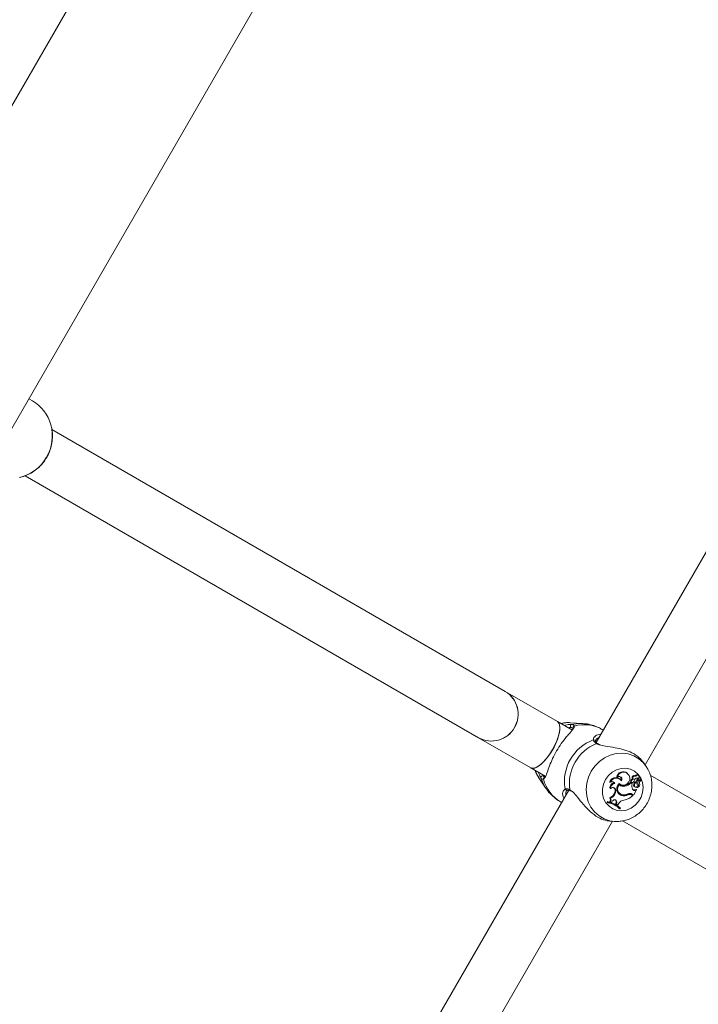
# Model space of a CAD drawing. Units: millimetres. Extents: x 0 to 2970, y 0 to 2103.
# Drawn here: x 575 to 595, y 1400 to 1430 of the extents above; entities that cross this region are included whole.
import ezdxf

# ---------------------------------------------------------------- set-up
doc = ezdxf.new("R2010")
doc.units = ezdxf.units.MM
doc.header["$LTSCALE"] = 50
doc.layers.add('LE_NORM', color=179, linetype='Continuous', lineweight=40)
doc.styles.add('SLDTEXTSTYLE0', font='TXT', dxfattribs={"width": 0.605})
doc.dimstyles.new('SLDDIMSTYLE1', dxfattribs={"dimtxt": 17.5, "dimasz": 15, "dimexe": 0, "dimexo": 0.0625, "dimgap": 4.375, "dimtad": 1, "dimdec": 0, "dimrnd": 1e-09, "dimzin": 12, "dimdsep": 46, "dimtxsty": 'SLDTEXTSTYLE0', "dimsah": 1, "dimcen": 0.09, "dimadec": 0, "dimazin": 3, "dimtfac": 1, "dimtdec": 0, "dimtofl": 0, "dimtmove": 0, "dimatfit": 3, "dimfxl": 1, "dimfrac": 2, "dimtolj": 1, "dimtzin": 12, "dimarcsym": 0})
doc.dimstyles.new('SLDDIMSTYLE2', dxfattribs={"dimtxt": 17.5, "dimasz": 15, "dimexe": 0, "dimexo": 0.0625, "dimgap": 4.375, "dimtad": 1, "dimdec": 0, "dimrnd": 1e-09, "dimzin": 12, "dimdsep": 46, "dimtxsty": 'SLDTEXTSTYLE0', "dimsah": 1, "dimcen": 0.09, "dimadec": 0, "dimazin": 3, "dimtfac": 1, "dimtofl": 0, "dimtmove": 0, "dimatfit": 3, "dimfxl": 1, "dimfrac": 2, "dimtolj": 1, "dimtzin": 12, "dimarcsym": 0})

# ---------------------------------------------------------------- blocks, each defined once
blk = doc.blocks.new('_D_7')
at = {"layer": 'LE_NORM'}
for p, q in [((1156.739, 1608.592), (1156.739, 989.432)), ((453.47, 1225.053), (453.47, 989.432)), ((453.47, 994.385), (1156.739, 994.385))]:
    blk.add_line(p, q, dxfattribs=at)
for points in [[(453.47, 994.385), (468.47, 989.385), (468.47, 999.385)], [(1156.739, 994.385), (1141.739, 999.385), (1141.739, 989.385)]]:
    blk.add_solid(points, dxfattribs=at)
at = {"layer": 'LE_NORM', "insert": (788.662, 1016.944), "char_height": 17.5, "attachment_point": 1, "style": 'SLDTEXTSTYLE0'}
blk.add_mtext('703', dxfattribs=at)
blk = doc.blocks.new('_D_8')
at = {"layer": 'LE_NORM', "color": 7}
for p, q in [((790.73, 1744.452), (287.169, 1744.452)), ((292.122, 1190.566), (292.122, 1744.452)), ((520.735, 1190.566), (287.169, 1190.566))]:
    blk.add_line(p, q, dxfattribs=at)
for points in [[(292.122, 1744.452), (287.122, 1729.452), (297.122, 1729.452)], [(292.122, 1190.566), (297.122, 1205.566), (287.122, 1205.566)]]:
    blk.add_solid(points, dxfattribs=at)
at = {"layer": 'LE_NORM', "color": 7, "insert": (269.563, 1451.066), "char_height": 17.5, "attachment_point": 1, "rotation": 90, "style": 'SLDTEXTSTYLE0'}
blk.add_mtext('554', dxfattribs=at)
blk = doc.blocks.new('_D_10')
at = {"layer": 'LE_NORM', "color": 7}
for p, q in [((1356.739, 1608.332), (1356.739, 944.567)), ((304.41, 1225.631), (304.41, 944.567)), ((1356.739, 949.52), (304.41, 949.52))]:
    blk.add_line(p, q, dxfattribs=at)
for points in [[(304.41, 949.52), (319.41, 944.52), (319.41, 954.52)], [(1356.739, 949.52), (1341.739, 954.52), (1341.739, 944.52)]]:
    blk.add_solid(points, dxfattribs=at)
at = {"layer": 'LE_NORM', "color": 7, "insert": (808.651, 972.079), "char_height": 17.5, "attachment_point": 1, "style": 'SLDTEXTSTYLE0'}
blk.add_mtext('1052', dxfattribs=at)
blk = doc.blocks.new('_D_11')
at = {"layer": 'LE_NORM', "color": 7}
for p, q in [((790.73, 1894.453), (257.179, 1894.453)), ((262.132, 1039.52), (262.132, 1894.453)), ((519.349, 1039.52), (257.179, 1039.52))]:
    blk.add_line(p, q, dxfattribs=at)
for points in [[(262.132, 1894.453), (257.132, 1879.453), (267.132, 1879.453)], [(262.132, 1039.52), (267.132, 1054.52), (257.132, 1054.52)]]:
    blk.add_solid(points, dxfattribs=at)
at = {"layer": 'LE_NORM', "color": 7, "insert": (239.574, 1450.544), "char_height": 17.5, "attachment_point": 1, "rotation": 90, "style": 'SLDTEXTSTYLE0'}
blk.add_mtext('855', dxfattribs=at)

msp = doc.modelspace()

# ---------------------------------------------------------------- linework, layer by layer
at = {"color": 7, "linetype": 'Continuous', "lineweight": 15}
for p, q in [((618.666, 1504.143), (551.44, 1387.704)), ((555.622, 1385.289), (622.848, 1501.728)), ((574.965, 1418.55), (574.86, 1418.61)), ((589.13, 1409.852), (575.548, 1417.694)), ((574.747, 1416.309), (588.33, 1408.467)), ((595.893, 1415.325), (591.854, 1408.329)), ((593.315, 1407.66), (597.325, 1414.605)), ((590.69, 1408.951), (589.13, 1409.852)), ((591.138, 1408.693), (590.69, 1408.951)), ((591.446, 1408.893), (591.084, 1408.917)), ((591.16, 1408.746), (591.105, 1408.772)), ((592.065, 1408.695), (592.034, 1408.714)), ((588.33, 1408.467), (589.89, 1407.566)), ((591.851, 1408.408), (591.844, 1408.391)), ((591.897, 1408.291), (591.898, 1408.29)), ((589.89, 1407.566), (590.326, 1407.314)), ((593.35, 1407.609), (593.273, 1407.723)), ((590.133, 1407.269), (590.335, 1406.968)), ((592.489, 1407.288), (592.465, 1407.286)), ((592.577, 1407.212), (592.563, 1407.225)), ((592.793, 1407.394), (592.779, 1407.407)), ((592.92, 1407.2), (592.9, 1407.213)), ((592.966, 1407.226), (592.941, 1407.238)), ((593.037, 1407.313), (593.019, 1407.329)), ((593.077, 1407.18), (593.095, 1407.175)), ((593.11, 1407.218), (593.092, 1407.232)), ((593.103, 1407.174), (593.192, 1407.209)), ((593.123, 1407.253), (593.106, 1407.257)), ((593.122, 1407.333), (593.108, 1407.346)), ((593.133, 1407.167), (593.195, 1407.191)), ((593.179, 1407.225), (593.178, 1407.226)), ((593.193, 1407.212), (593.179, 1407.225)), ((593.182, 1407.204), (593.181, 1407.204)), ((593.196, 1407.191), (593.182, 1407.204)), ((600.284, 1403.412), (593.47, 1407.346)), ((591.027, 1406.897), (586.976, 1399.88)), ((590.978, 1406.901), (590.977, 1406.901)), ((592.277, 1407.135), (592.25, 1407.132)), ((592.285, 1406.948), (592.265, 1406.949)), ((592.413, 1407.099), (592.389, 1407.113)), ((592.542, 1407.056), (592.525, 1407.072)), ((592.593, 1407.057), (592.611, 1407.051)), ((592.705, 1407.017), (592.687, 1407.031)), ((592.921, 1407.103), (592.877, 1407.129)), ((592.894, 1407.114), (592.877, 1407.129)), ((592.933, 1407.091), (592.894, 1407.114)), ((592.91, 1407.134), (592.928, 1407.128)), ((592.933, 1407.091), (592.921, 1407.103)), ((592.994, 1407.031), (592.973, 1407.04)), ((592.975, 1406.755), (593.062, 1406.906)), ((593.006, 1406.998), (593.024, 1406.992)), ((593.014, 1406.91), (593.049, 1406.922)), ((593.032, 1406.896), (593.014, 1406.91)), ((593.032, 1406.896), (593.062, 1406.906)), ((593.059, 1407.143), (593.046, 1407.159)), ((593.062, 1406.906), (593.059, 1406.914)), ((593.065, 1406.983), (593.078, 1406.979)), ((593.085, 1406.978), (593.082, 1406.978)), ((591.082, 1406.878), (591.083, 1406.878)), ((591.082, 1406.876), (591.103, 1406.866)), ((592.283, 1406.653), (592.259, 1406.665)), ((592.416, 1406.875), (592.408, 1406.842)), ((592.429, 1406.831), (592.408, 1406.842)), ((592.437, 1406.865), (592.416, 1406.875)), ((592.437, 1406.865), (592.429, 1406.831)), ((592.604, 1406.738), (592.589, 1406.752)), ((592.593, 1406.77), (592.612, 1406.765)), ((592.806, 1406.757), (592.788, 1406.771)), ((592.912, 1406.763), (592.943, 1406.745)), ((592.926, 1406.749), (592.912, 1406.763)), ((592.913, 1406.786), (592.959, 1406.759)), ((592.932, 1406.78), (592.913, 1406.786)), ((592.926, 1406.749), (592.953, 1406.734)), ((592.932, 1406.78), (592.975, 1406.755)), ((592.953, 1406.734), (592.943, 1406.745)), ((592.975, 1406.755), (592.959, 1406.759)), ((590.784, 1406.549), (590.815, 1406.53)), ((592.191, 1406.554), (592.176, 1406.527)), ((592.199, 1406.521), (592.176, 1406.527)), ((592.21, 1406.539), (592.191, 1406.554)), ((592.21, 1406.539), (592.199, 1406.521)), ((592.282, 1406.552), (592.259, 1406.559)), ((592.282, 1406.552), (592.318, 1406.542)), ((592.342, 1406.574), (592.318, 1406.542)), ((592.445, 1406.535), (592.436, 1406.488)), ((592.436, 1406.488), (592.485, 1406.459)), ((592.458, 1406.481), (592.436, 1406.488)), ((592.466, 1406.525), (592.445, 1406.535)), ((592.466, 1406.525), (592.458, 1406.481)), ((592.458, 1406.481), (592.5, 1406.455)), ((592.5, 1406.455), (592.485, 1406.459)), ((592.523, 1406.493), (592.5, 1406.455)), ((592.564, 1406.341), (592.548, 1406.344)), ((592.574, 1406.36), (592.561, 1406.372)), ((592.564, 1406.341), (592.575, 1406.359)), ((592.575, 1406.359), (592.574, 1406.36)), ((588.312, 1398.994), (592.337, 1405.965)), ((592.26, 1405.97), (592.398, 1405.961)), ((592.638, 1405.98), (599.417, 1402.066))]:
    msp.add_line(p, q, dxfattribs=at)
at = {"color": 8, "linetype": 'Continuous', "lineweight": 15}
for p, q in [((590.318, 1407.278), (590.275, 1407.224)), ((593.133, 1407.167), (593.117, 1407.18)), ((590.862, 1406.863), (590.918, 1406.937)), ((591.059, 1406.912), (591.088, 1406.888))]:
    msp.add_line(p, q, dxfattribs=at)
at = {"color": 7, "linetype": 'Continuous', "lineweight": 15, "flags": 128}
for points in [[(590.69, 1408.951), (590.726, 1408.918), (590.757, 1408.848), (590.765, 1408.749), (590.751, 1408.628), (590.716, 1408.489), (590.66, 1408.34), (590.588, 1408.187), (590.501, 1408.037), (590.405, 1407.897), (590.303, 1407.775), (590.201, 1407.675), (590.103, 1407.602), (590.013, 1407.56), (589.937, 1407.551), (589.89, 1407.566)], [(590.546, 1408.111), (590.626, 1408.263), (590.69, 1408.415), (590.736, 1408.56), (590.761, 1408.691), (590.763, 1408.802), (590.744, 1408.887), (590.703, 1408.942), (590.69, 1408.951)], [(589.89, 1407.566), (589.905, 1407.559), (589.973, 1407.551), (590.057, 1407.577), (590.151, 1407.635), (590.252, 1407.722), (590.354, 1407.834), (590.454, 1407.965), (590.546, 1408.111)], [(592.127, 1407.216), (592.216, 1407.338), (592.328, 1407.437), (592.457, 1407.508), (592.596, 1407.547), (592.738, 1407.553), (592.875, 1407.524), (592.999, 1407.462), (593.104, 1407.371), (593.185, 1407.255), (593.236, 1407.122), (593.256, 1406.977), (593.242, 1406.829), (593.196, 1406.686), (593.121, 1406.555), (593.02, 1406.444), (592.898, 1406.359), (592.763, 1406.303), (592.622, 1406.281), (592.482, 1406.293), (592.35, 1406.338), (592.235, 1406.415), (592.141, 1406.519), (592.075, 1406.644), (592.04, 1406.784), (592.037, 1406.932), (592.066, 1407.078), (592.127, 1407.216)], [(593.35, 1407.609), (593.37, 1407.578), (593.37, 1407.577)], [(592.92, 1407.2), (592.909, 1407.187), (592.903, 1407.172), (592.903, 1407.155), (592.91, 1407.141), (592.921, 1407.131), (592.936, 1407.126), (592.951, 1407.128), (592.966, 1407.136)], [(593.087, 1407.199), (593.074, 1407.207), (593.066, 1407.211)], [(592.536, 1407.088), (592.578, 1407.062), (592.593, 1407.057)], [(592.994, 1407.031), (593, 1407.012), (593.012, 1406.998), (593.03, 1406.991), (593.049, 1406.992), (593.067, 1407.001), (593.08, 1407.018), (593.085, 1407.037), (593.083, 1407.057)], [(592.517, 1406.793), (592.543, 1406.773), (592.589, 1406.752)], [(592.913, 1406.786), (592.897, 1406.793), (592.893, 1406.795)], [(592.452, 1405.959), (592.435, 1405.959), (592.398, 1405.961)]]:
    msp.add_lwpolyline(points, dxfattribs=at)
at = {"color": 8, "linetype": 'Continuous', "lineweight": 15, "flags": 128}
for points in [[(591.116, 1408.865), (591.32, 1408.894), (591.445, 1408.893)], [(591.701, 1407.462), (591.811, 1407.62), (591.946, 1407.756), (592.1, 1407.866), (592.27, 1407.946), (592.448, 1407.993), (592.629, 1408.006), (592.807, 1407.983), (592.975, 1407.927), (593.128, 1407.838), (593.261, 1407.721), (593.35, 1407.609)], [(590.333, 1406.97), (590.271, 1407.077), (590.194, 1407.268)], [(592.398, 1405.961), (592.257, 1405.982), (592.089, 1406.038), (591.936, 1406.127), (591.803, 1406.244), (591.694, 1406.387), (591.615, 1406.55), (591.566, 1406.728), (591.551, 1406.915), (591.569, 1407.103), (591.619, 1407.288), (591.701, 1407.462)]]:
    msp.add_lwpolyline(points, dxfattribs=at)
at = {"color": 7, "linetype": 'Continuous', "lineweight": 15}
for centre, radius, start, end in [((574.366, 1417.517), 1.194, 15.5095, 59.8418), ((588.714, 1409.169), 0.8, 241.3356, 58.6644), ((588.727, 1409.176), 0.787, 329.0407, 59.2032), ((588.714, 1409.154), 0.787, 240.7968, 330.9593), ((591.022, 1407.966), 0.953, 86.258, 103.8153), ((591.131, 1408.816), 0.0513, 106.6944, 239.2407), ((592.228, 1407.158), 1.328, 110.4014, 189.5986), ((592.345, 1407.091), 1.298, 112.0687, 187.9313), ((590.922, 1407.797), 0.95, 198.9637, 213.7567), ((590.244, 1407.279), 0.0513, 60.7593, 193.3056), ((590.32, 1407.241), 0.0482, 63.1965, 201.5115), ((592.438, 1407.075), 0.196, 50.2126, 163.033), ((592.453, 1407.069), 0.188, 34.279, 159.3892), ((592.657, 1407.254), 0.195, 51.5491, 170.7454), ((592.67, 1407.253), 0.184, 25.7348, 169.1327), ((592.541, 1407.223), 0.0827, 323.9489, 128.8735), ((592.666, 1407.241), 0.192, 229.7419, 28.5173), ((592.521, 1407.233), 0.0806, 329.8518, 70.4793), ((592.926, 1407.176), 0.0449, 124.3195, 249.0094), ((592.97, 1407.146), 0.0962, 107.5908, 136.1471), ((592.986, 1407.137), 0.0909, 102.9709, 136.4415), ((592.991, 1407.274), 0.0617, 62.9163, 216.0752), ((593.007, 1407.265), 0.0569, 58.1741, 223.3299), ((592.835, 1407.253), 0.175, 318.1176, 343.099), ((593.084, 1407.176), 0.0859, 63.4036, 162.0248), ((593.07, 1407.302), 0.0582, 49.6323, 152.1538), ((593.086, 1407.292), 0.0536, 313.1907, 156.6276), ((593.083, 1407.2), 0.0206, 146.2003, 250.8258), ((593.104, 1407.19), 0.0436, 106.6515, 150.9448), ((593.1, 1407.19), 0.0162, 145.5353, 280.7911), ((593.121, 1407.181), 0.039, 106.6945, 150.9765), ((593.127, 1407.108), 0.129, 66.6296, 105.7416), ((593.144, 1407.097), 0.125, 66.7576, 105.7268), ((593.226, 1407.118), 0.0769, 113.4289, 191.1621), ((593.192, 1407.211), 0.00219, 285.0251, 50.5824), ((593.195, 1407.19), 0.00112, 299.071, 88.5087), ((592.404, 1406.973), 0.141, 96.0805, 189.7792), ((592.331, 1407.062), 0.09, 24.0071, 126.4633), ((592.42, 1406.963), 0.136, 93.0953, 186.5236), ((592.351, 1406.887), 0.089, 345.3147, 137.2597), ((592.315, 1407.074), 0.0834, 27.4897, 72.701), ((592.333, 1406.897), 0.0856, 345.297, 71.507), ((592.676, 1406.934), 0.209, 130.0968, 249.7854), ((592.658, 1406.944), 0.185, 136.2225, 249.5243), ((592.673, 1406.934), 0.179, 137.2166, 256.3134), ((592.646, 1407.212), 0.186, 229.2014, 282.7687), ((592.663, 1407.202), 0.19, 230.4414, 282.7245), ((592.626, 1407.381), 0.356, 279.891, 314.779), ((592.643, 1407.371), 0.36, 279.8959, 314.2869), ((593.125, 1407.018), 0.206, 159.2332, 206.7897), ((593.001, 1406.955), 0.0662, 206.1381, 297.9725), ((592.984, 1406.966), 0.0633, 228.0747, 297.811), ((593.092, 1407.049), 0.119, 112.9968, 184.3659), ((593.02, 1407.042), 0.0467, 182.4025, 252.1421), ((593.109, 1407.04), 0.115, 115.9532, 184.3459), ((593.242, 1407.148), 0.183, 181.5614, 209.7764), ((593.062, 1407.07), 0.0946, 283.5186, 20.7293), ((593.028, 1407.045), 0.0875, 310.3431, 27.9953), ((593.152, 1407.115), 0.0553, 110.3116, 212.1243), ((592.168, 1406.893), 0.246, 291.8278, 347.9649), ((592.181, 1406.612), 0.0942, 325.8095, 33.7502), ((592.197, 1406.603), 0.0988, 329.1081, 30.3764), ((592.184, 1406.884), 0.251, 293.172, 347.9368), ((592.4, 1406.541), 0.0675, 346.2372, 150.6382), ((592.384, 1406.551), 0.0631, 345.3558, 71.6084), ((592.7, 1406.394), 0.202, 95.5006, 150.7372), ((592.669, 1406.961), 0.224, 248.9, 301.9933), ((592.686, 1406.95), 0.227, 248.946, 301.9028), ((592.678, 1406.993), 0.238, 258.5233, 297.8612), ((592.547, 1407.196), 0.615, 282.4994, 311.321), ((592.841, 1406.639), 0.143, 60.5936, 112.1422), ((592.858, 1406.647), 0.152, 60.7422, 116.5569), ((592.858, 1406.628), 0.139, 60.5892, 112.0005), ((592.073, 1405.845), 0.718, 46.9739, 80.5555), ((592.075, 1405.81), 0.721, 47.3675, 80.1093), ((592.09, 1405.835), 0.714, 47.235, 80.3254), ((592.059, 1405.82), 0.716, 46.9536, 72.8037)]:
    msp.add_arc(centre, radius, start, end, dxfattribs=at)
at = {"color": 8, "linetype": 'Continuous', "lineweight": 15}
for centre, radius, start, end in [((574.294, 1417.498), 1.269, 329.8415, 15.4685), ((574.291, 1417.49), 1.266, 283.2598, 330.1939), ((591.203, 1408.768), 0.0492, 99.377, 193.0737), ((591.49, 1407.757), 1.1, 60.4078, 105.5969), ((591.779, 1408.356), 0.0488, 14.5004, 106.3296), ((591.874, 1408.259), 0.0393, 54.8199, 116.562), ((591.341, 1407.497), 1.1, 194.4031, 239.5922), ((590.966, 1406.948), 0.0489, 193.7056, 283.2268), ((591.098, 1406.914), 0.0392, 183.4197, 245.7097)]:
    msp.add_arc(centre, radius, start, end, dxfattribs=at)
at = {"color": 7, "linetype": 'Continuous', "lineweight": 15}
for points, knots in [([(575.396, 1416.858), (575.414, 1416.891), (575.463, 1416.983), (575.522, 1417.143), (575.563, 1417.339), (575.57, 1417.537), (575.555, 1417.703), (575.527, 1417.798), (575.517, 1417.831)], [0, 0, 0, 0, 0.111784, 0.308529, 0.505429, 0.702288, 0.899051, 1, 1, 1, 1]), ([(574.588, 1416.26), (574.61, 1416.264), (574.697, 1416.28), (574.84, 1416.34), (575.013, 1416.437), (575.167, 1416.562), (575.298, 1416.703), (575.364, 1416.809), (575.396, 1416.858)], [0, 0, 0, 0, 0.066756, 0.257608, 0.448657, 0.6399, 0.831318, 1, 1, 1, 1]), ([(591.156, 1408.723), (591.155, 1408.721), (591.131, 1408.684), (591.054, 1408.604), (590.944, 1408.473), (590.829, 1408.327), (590.697, 1408.132), (590.569, 1407.9), (590.469, 1407.672), (590.391, 1407.464), (590.353, 1407.317), (590.324, 1407.284), (590.318, 1407.278)], [0, 0, 0, 0, 0.006783, 0.150218, 0.23481, 0.32251, 0.443785, 0.565528, 0.682168, 0.810049, 0.961504, 1, 1, 1, 1]), ([(591.053, 1408.919), (590.995, 1408.919), (590.908, 1408.919), (590.824, 1408.897), (590.796, 1408.89)], [0, 0, 0, 0, 0.669692, 1, 1, 1, 1]), ([(590.889, 1408.837), (590.945, 1408.847), (591.039, 1408.865), (591.094, 1408.865), (591.116, 1408.865)], [0, 0, 0, 0, 0.6026567, 1, 1, 1, 1]), ([(591.116, 1408.865), (591.147, 1408.859), (591.184, 1408.851), (591.193, 1408.822), (591.194, 1408.817)], [0, 0, 0, 0, 0.832274, 1, 1, 1, 1]), ([(591.155, 1408.757), (591.155, 1408.757), (591.155, 1408.756), (591.155, 1408.745), (591.137, 1408.719), (591.129, 1408.705)], [0, 0, 0, 0, 0.065567, 0.534702, 1, 1, 1, 1]), ([(592.03, 1408.711), (591.994, 1408.733), (591.898, 1408.789), (591.728, 1408.847), (591.568, 1408.885), (591.472, 1408.888), (591.445, 1408.889)], [0, 0, 0, 0, 0.203582, 0.537274, 0.866307, 1, 1, 1, 1]), ([(591.857, 1408.294), (591.82, 1408.326), (591.776, 1408.364), (591.767, 1408.397), (591.765, 1408.403)], [0, 0, 0, 0, 0.832274, 1, 1, 1, 1]), ([(591.802, 1408.489), (591.804, 1408.492), (591.829, 1408.526), (591.897, 1408.564), (591.978, 1408.574), (591.997, 1408.576)], [0, 0, 0, 0, 0.059876, 0.789461, 1, 1, 1, 1]), ([(591.826, 1408.369), (591.826, 1408.37), (591.825, 1408.372), (591.824, 1408.384), (591.839, 1408.399), (591.843, 1408.403)], [0, 0, 0, 0, 0.164832, 0.793099, 1, 1, 1, 1]), ([(591.897, 1408.291), (591.895, 1408.293), (591.87, 1408.31), (591.841, 1408.338), (591.826, 1408.364), (591.826, 1408.368), (591.826, 1408.368)], [0, 0, 0, 0, 0.051799, 0.495961, 0.947458, 1, 1, 1, 1]), ([(591.968, 1408.257), (591.946, 1408.265), (591.917, 1408.275), (591.903, 1408.288), (591.899, 1408.292)], [0, 0, 0, 0, 0.731898, 1, 1, 1, 1]), ([(593.271, 1407.721), (593.233, 1407.771), (593.153, 1407.877), (592.938, 1408.015), (592.68, 1408.114), (592.403, 1408.176), (592.139, 1408.205), (592.004, 1408.238), (591.946, 1408.252)], [0, 0, 0, 0, 0.16243, 0.341842, 0.502069, 0.667178, 0.857458, 1, 1, 1, 1]), ([(590.027, 1407.487), (590.038, 1407.455), (590.062, 1407.38), (590.106, 1407.315), (590.13, 1407.278)], [0, 0, 0, 0, 0.425989, 1, 1, 1, 1]), ([(592.455, 1405.961), (592.505, 1405.962), (592.613, 1405.964), (592.777, 1406.005), (592.941, 1406.073), (593.092, 1406.171), (593.227, 1406.293), (593.341, 1406.437), (593.429, 1406.598), (593.49, 1406.773), (593.521, 1406.954), (593.521, 1407.138), (593.488, 1407.316), (593.437, 1407.464), (593.386, 1407.544), (593.368, 1407.574)], [0, 0, 0, 0, 0.067399, 0.146284, 0.225572, 0.305319, 0.385519, 0.466127, 0.547072, 0.628264, 0.709567, 0.790853, 0.871969, 0.952757, 1, 1, 1, 1]), ([(590.194, 1407.268), (590.175, 1407.303), (590.155, 1407.34), (590.129, 1407.405), (590.125, 1407.419), (590.122, 1407.432)], [0, 0, 0, 0, 0.819864, 0.84046, 1, 1, 1, 1]), ([(590.275, 1407.224), (590.251, 1407.224), (590.222, 1407.225), (590.198, 1407.261), (590.194, 1407.268)], [0, 0, 0, 0, 0.832421, 1, 1, 1, 1]), ([(590.269, 1407.324), (590.272, 1407.318), (590.283, 1407.301), (590.295, 1407.3), (590.303, 1407.299)], [0, 0, 0, 0, 0.347351, 1, 1, 1, 1]), ([(590.324, 1407.31), (590.319, 1407.303), (590.309, 1407.288), (590.309, 1407.289), (590.309, 1407.289)], [0, 0, 0, 0, 0.507452, 1, 1, 1, 1]), ([(593.193, 1407.212), (593.193, 1407.213), (593.191, 1407.215), (593.186, 1407.219), (593.181, 1407.223), (593.178, 1407.226)], [0, 0, 0, 0, 0.078947, 0.394734, 1, 1, 1, 1]), ([(593.195, 1407.191), (593.195, 1407.191), (593.194, 1407.192), (593.189, 1407.196), (593.183, 1407.2), (593.179, 1407.204), (593.179, 1407.204)], [0, 0, 0, 0, 0.047518, 0.237592, 0.997888, 1, 1, 1, 1]), ([(590.336, 1406.973), (590.358, 1406.939), (590.418, 1406.846), (590.547, 1406.717), (590.677, 1406.609), (590.763, 1406.564), (590.788, 1406.551)], [0, 0, 0, 0, 0.192968, 0.531031, 0.867594, 1, 1, 1, 1]), ([(590.918, 1406.937), (590.951, 1406.939), (590.99, 1406.941), (591.049, 1406.916), (591.059, 1406.912)], [0, 0, 0, 0, 0.832421, 1, 1, 1, 1]), ([(590.962, 1406.881), (590.966, 1406.887), (590.973, 1406.901), (590.976, 1406.9), (590.977, 1406.9)], [0, 0, 0, 0, 0.473861, 1, 1, 1, 1]), ([(590.979, 1406.901), (590.979, 1406.901), (590.984, 1406.903), (591.014, 1406.902), (591.051, 1406.894), (591.079, 1406.879), (591.082, 1406.878)], [0, 0, 0, 0, 0.0761612, 0.5055986, 0.9599834, 1, 1, 1, 1]), ([(591.088, 1406.888), (591.121, 1406.866), (591.155, 1406.844), (591.234, 1406.759), (591.335, 1406.628), (591.509, 1406.41), (591.726, 1406.198), (591.953, 1406.05), (592.142, 1405.98), (592.23, 1405.978), (592.26, 1405.977)], [0, 0, 0, 0, 0.108001, 0.111521, 0.255348, 0.43118, 0.598493, 0.767617, 0.918657, 1, 1, 1, 1]), ([(593.059, 1406.914), (593.058, 1406.914), (593.057, 1406.916), (593.054, 1406.917), (593.053, 1406.919), (593.052, 1406.919), (593.051, 1406.92), (593.05, 1406.92), (593.049, 1406.921), (593.049, 1406.922)], [0, 0, 0, 0, 0.158393, 0.499068, 0.654281, 0.687981, 0.71034, 0.814684, 1, 1, 1, 1]), ([(593.082, 1406.978), (593.082, 1406.978), (593.082, 1406.978), (593.081, 1406.978), (593.08, 1406.979), (593.079, 1406.979), (593.079, 1406.979)], [0, 0, 0, 0, 0.014494, 0.072469, 0.304377, 1, 1, 1, 1]), ([(590.886, 1406.653), (590.878, 1406.669), (590.839, 1406.748), (590.839, 1406.834), (590.861, 1406.862), (590.862, 1406.863)], [0, 0, 0, 0, 0.208128, 0.990453, 1, 1, 1, 1])]:
    msp.add_open_spline(points, degree=3, knots=knots, dxfattribs=at)
at = {"color": 8, "linetype": 'Continuous', "lineweight": 15}
for points, knots in [([(591.105, 1408.772), (591.086, 1408.773), (591.063, 1408.774), (591.021, 1408.767), (591.012, 1408.766)], [0, 0, 0, 0, 0.788244, 1, 1, 1, 1]), ([(591.194, 1408.817), (591.194, 1408.803), (591.194, 1408.776), (591.168, 1408.74), (591.156, 1408.723)], [0, 0, 0, 0, 0.51484, 1, 1, 1, 1]), ([(591.765, 1408.403), (591.765, 1408.418), (591.764, 1408.447), (591.79, 1408.476), (591.802, 1408.489)], [0, 0, 0, 0, 0.534308, 1, 1, 1, 1]), ([(591.935, 1408.47), (591.902, 1408.456), (591.861, 1408.439), (591.853, 1408.414), (591.851, 1408.408)], [0, 0, 0, 0, 0.784409, 1, 1, 1, 1]), ([(591.946, 1408.252), (591.943, 1408.253), (591.903, 1408.262), (591.879, 1408.278), (591.857, 1408.294)], [0, 0, 0, 0, 0.063693, 1, 1, 1, 1]), ([(590.252, 1407.357), (590.255, 1407.35), (590.261, 1407.336), (590.266, 1407.328), (590.269, 1407.324)], [0, 0, 0, 0, 0.484747, 1, 1, 1, 1]), ([(590.967, 1406.876), (590.96, 1406.87), (590.937, 1406.848), (590.942, 1406.795), (590.946, 1406.757)], [0, 0, 0, 0, 0.292838, 1, 1, 1, 1])]:
    msp.add_open_spline(points, degree=3, knots=knots, dxfattribs=at)

# ---------------------------------------------------------------- dimensions: what is measured, and where the dimension line sits
at = {"layer": 'LE_NORM', "color": 7}
for base, p1, p2, picture, middle in [((262.132, 1894.453), (524.302, 1039.52), (795.683, 1894.453), '_D_11', (262.132, 1466.987)), ((292.122, 1744.452), (525.688, 1190.566), (795.683, 1744.452), '_D_8', (292.122, 1467.509))]:
    dim = msp.add_linear_dim(base=base, p1=p1, p2=p2, angle=90, dimstyle='SLDDIMSTYLE1', dxfattribs=at)
    dim.commit()
    dim.dimension.update_dxf_attribs({"geometry": picture, "text_midpoint": middle, "dimtype": 160})
at = {"layer": 'LE_NORM'}
dim = msp.add_linear_dim(base=(1156.739, 994.385), p1=(453.47, 1230.006), p2=(1156.739, 1613.545), angle=0, dimstyle='SLDDIMSTYLE2', dxfattribs=at)
dim.commit()
dim.dimension.update_dxf_attribs({"geometry": '_D_7', "text_midpoint": (805.105, 994.385), "dimtype": 160})
at = {"layer": 'LE_NORM', "color": 7}
dim = msp.add_linear_dim(base=(304.41, 949.52), p1=(1356.739, 1613.285), p2=(304.41, 1230.584), dimstyle='SLDDIMSTYLE1', dxfattribs=at)
dim.commit()
dim.dimension.update_dxf_attribs({"geometry": '_D_10', "text_midpoint": (830.574, 949.52), "dimtype": 160})

doc.saveas('drawing.dxf')
